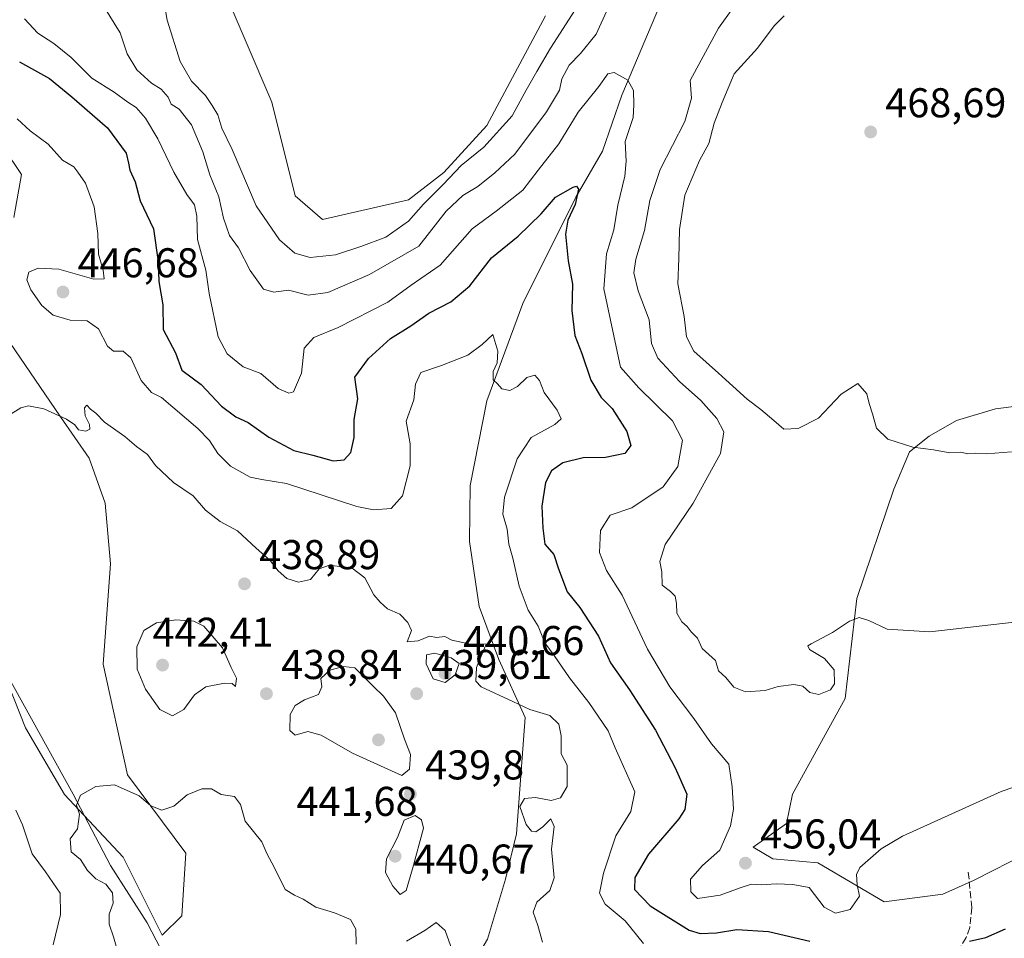
# Model space of a CAD drawing. Units: metres. Extents: x 645214 to 648681, y 4718386 to 4720772.
# Drawn here: x 645367 to 645604, y 4718591 to 4718812 of the extents above; entities that cross this region are included whole.
import ezdxf

# ---------------------------------------------------------------- set-up
doc = ezdxf.new("R2010")
doc.units = ezdxf.units.M
doc.header["$MEASUREMENT"] = 0
doc.linetypes.add('DGN Style 3', pattern=[2.307223458686699, 1.648016756204785, -0.6592067024819142])
for name, color, linetype, lineweight in [('Corriente natural lineal', 142, 'Continuous', 13), ('Cultivos herbáceos CxS', 92, 'Continuous', 0), ('Curva de nivel maestra', 30, 'Continuous', 30), ('Curva de nivel normal', 30, 'Continuous', 0), ('Matorral CxS', 135, 'Continuous', 0), ('Prado CxS', 92, 'Continuous', 0), ('Punto de cota en terreno', 7, 'Continuous', 0), ('Rótulo de punto de cota en terreno', 7, 'Continuous', 0), ('Senda', 7, 'DGN Style 3', 0)]:
    doc.layers.add(name, color=color, linetype=linetype, lineweight=lineweight)
doc.styles.add('Style-Arial', font='txt')

# ---------------------------------------------------------------- blocks, each defined once
blk = doc.blocks.new('*U36')
at = {"layer": 'Cultivos herbáceos CxS', "color": 92, "linetype": 'Continuous', "lineweight": 0}
for points in [[(645493.1794999996, 4718813.231100001, 467.8267999999953), (645479.0610999997, 4718786.8671, 467.1058000000049), (645468.7071000002, 4718775.5679, 466.7231999999931), (645460.2361000003, 4718768.9771, 467.1018999999943), (645439.5290999999, 4718764.269099999, 467.6552999999985), (645432.9404999996, 4718769.9179, 467.7731000000058), (645427.2925000006, 4718792.5167, 468.4786000000022), (645414.4868999999, 4718822.585300001, 467.7375000000029)], [(645362.6262999997, 4718781.653100001, 442.6511000000028), (645367.0532999998, 4718775.096700001, 442.475099999996), (645365.1710999999, 4718764.7391, 442.1913999999961)], [(645364.2287, 4718734.609099999, 440.6230999999971), (645376.4654999999, 4718716.718900001, 439.9030999999959), (645383.3024000004, 4718706.7851, 439.2258000000002), (645387.1618999997, 4718696.004100001, 438.8335999999982), (645388.5029999996, 4718681.3969, 438.2841000000044), (645386.7144999999, 4718657.242900001, 437.1885000000038), (645392.5559, 4718630.588099999, 435.1382000000012), (645406.5824999996, 4718611.731899999, 433.9545999999973), (645405.6414000001, 4718596.6669, 432.9009999999981), (645400.9353, 4718591.958900001, 432.8138000000035), (645391.5226999996, 4718610.790899999, 433.8855999999942), (645377.4049000005, 4718625.856100001, 435.6934000000037), (645367.9923, 4718641.8629, 436.3093999999983), (645349.1690999996, 4718689.4133, 439.7459999999992)]]:
    blk.add_polyline3d(points, dxfattribs=at)
blk = doc.blocks.new('5PATER')
at = {"layer": 'Prado CxS', "linetype": 'Continuous', "lineweight": 0}
h = blk.add_hatch(color=51, dxfattribs=at)
edge = h.paths.add_edge_path()
edge.add_ellipse((0, 0), major_axis=(-0.1095731443231308, -0.1110710700762829), ratio=0.9994222409660322, start_angle=0, end_angle=360)

msp = doc.modelspace()

# ---------------------------------------------------------------- linework, layer by layer
at = {"layer": 'Corriente natural lineal', "color": 142, "linetype": 'Continuous', "lineweight": 13}
for points in [[(645552.8601000002, 4718885.550100001, 461.6013999999996), (645548.8501000004, 4718871.670100001, 460.9783000000025), (645538.7301000003, 4718850.5801, 458.9864999999991), (645529.9600999998, 4718834.470100001, 457.7837), (645521.5900999998, 4718817.7501, 456.1677999999956), (645511.6401000004, 4718794.170100001, 452.9422999999952), (645506.9301000005, 4718780.700099999, 451.0696000000025), (645500.5201000003, 4718769.6501, 450.5236000000005), (645487.7801000001, 4718744.040100001, 445.4453000000067), (645479.0701000001, 4718720.640100001, 443.6389000000054), (645475.0500999996, 4718700.2401, 442.1465999999928), (645474.8901000004, 4718686.770099999, 441.260500000004), (645477.2200999996, 4718671.090100001, 440.3481000000029), (645482.0100999996, 4718658.3201, 440.046199999997), (645488.3400999998, 4718644.4001, 439.6854000000022), (645486.2401000002, 4718616.4101, 437.944399999993), (645483.6001000004, 4718605.5001, 436.6511000000028), (645479.2500999998, 4718591.030099999, 435.116200000004), (645471.4401000004, 4718577.8201, 432.9428999999946), (645469.3800999997, 4718566.0601, 432.130799999999), (645469.7901, 4718551.3201, 431.1634999999952), (645469.4401000004, 4718538.190099999, 429.5427999999956)], [(645254.0103000002, 4718792.4001, 447.0648999999976), (645258.8601000002, 4718792.690099999, 446.8790000000009), (645270.6700999998, 4718799.8201, 446.1484000000055), (645278.1601, 4718805.0701, 446.0029000000068), (645283.0000999998, 4718806.0101, 445.8257000000012), (645291.4101, 4718805.350099999, 446.1833999999944), (645299.1101000002, 4718803.530099999, 446.6873999999953), (645310.9301000005, 4718798.520099999, 445.2937999999995), (645320.6700999998, 4718790.690099999, 444.2265000000043), (645325.5201000003, 4718780.290100001, 443.6386000000057), (645327.3300999999, 4718766.7501, 442.3252999999968), (645328.6401000004, 4718752.2601, 442.1514000000025), (645331.1300999997, 4718739.880100001, 441.4823999999935), (645336.9600999998, 4718722.790100001, 441.2060999999958), (645342.9401000004, 4718706.710100001, 440.0255000000034), (645349.7701000003, 4718689.3201, 439.6891999999935), (645356.5301000001, 4718670.130100001, 438.7701999999991), (645363.1501000002, 4718655.350099999, 437.1294999999955), (645379.4501, 4718625.970100001, 435.4118000000017), (645388.4501, 4718608.7401, 434.1836999999941), (645397.2801000001, 4718595.0001, 433.4835000000021), (645402.7200999996, 4718584.460100001, 432.1391000000004)]]:
    msp.add_polyline3d(points, dxfattribs=at)
at = {"layer": 'Cultivos herbáceos CxS', "color": 92, "linetype": 'Continuous', "lineweight": 0}
for points in [[(645414.4868999999, 4718822.585300001, 467.7375000000029), (645427.2925000006, 4718792.5167, 468.4786000000022), (645432.9404999996, 4718769.9179, 467.7731000000058), (645439.5290999999, 4718764.269099999, 467.6552999999985), (645460.2361000003, 4718768.9771, 467.1018999999943), (645468.7071000002, 4718775.5679, 466.7231999999931), (645479.0610999997, 4718786.8671, 467.1058000000049), (645493.1794999996, 4718813.231100001, 467.8267999999953)], [(645365.1710999999, 4718764.7391, 442.1913999999961), (645367.0532999998, 4718775.096700001, 442.475099999996), (645362.6262999997, 4718781.653100001, 442.6511000000028)], [(645349.1690999996, 4718689.4133, 439.7459999999992), (645367.9923, 4718641.8629, 436.3093999999983), (645377.4049000005, 4718625.856100001, 435.6934000000037), (645391.5226999996, 4718610.790899999, 433.8855999999942), (645400.9353, 4718591.958900001, 432.8138000000035), (645405.6414000001, 4718596.6669, 432.9009999999981), (645406.5824999996, 4718611.731899999, 433.9545999999973), (645392.5559, 4718630.588099999, 435.1382000000012), (645386.7144999999, 4718657.242900001, 437.1885000000038), (645388.5029999996, 4718681.3969, 438.2841000000044), (645387.1618999997, 4718696.004100001, 438.8335999999982), (645383.3024000004, 4718706.7851, 439.2258000000002), (645376.4654999999, 4718716.718900001, 439.9030999999959), (645364.2287, 4718734.609099999, 440.6230999999971)], [(645622.3173000002, 4718618.376700001, 453.4453000000067), (645596.4331, 4718605.194700001, 453.2459999999992), (645588.9029000001, 4718601.898700001, 453.4611000000005), (645574.7840999998, 4718600.015699999, 454.2792000000045), (645558.7833000004, 4718609.4319, 455.1230999999971), (645547.9593000002, 4718610.3737, 455.1098000000056), (645543.2533, 4718613.197899999, 454.8806000000041), (645551.2534999996, 4718618.8477, 455.2336000000069), (645552.6655000001, 4718625.9099, 455.8669999999984), (645565.3727000002, 4718648.978900001, 458.5978999999934), (645568.1971000005, 4718672.988700001, 460.3464999999997), (645577.1387, 4718699.3529, 463.4419999999955), (645580.9039000003, 4718708.298900001, 464.7399000000005), (645585.6107000001, 4718712.064900001, 465.4685999999929), (645592.1986999996, 4718715.830700001, 466.1061999999947), (645601.6118999999, 4718718.655900001, 466.3337000000029), (645623.7308999998, 4718721.480900001, 465.8785000000062)], [(645623.7308999998, 4718721.480900001, 465.8785000000062), (645601.6118999999, 4718718.655900001, 466.3337000000029), (645592.1986999996, 4718715.830700001, 466.1061999999947), (645585.6107000001, 4718712.064900001, 465.4685999999929), (645580.9039000003, 4718708.298900001, 464.7399000000005), (645577.1387, 4718699.3529, 463.4419999999955), (645568.1971000005, 4718672.988700001, 460.3464999999997), (645565.3727000002, 4718648.978900001, 458.5978999999934), (645552.6655000001, 4718625.9099, 455.8669999999984), (645551.2534999996, 4718618.8477, 455.2336000000069), (645543.2533, 4718613.197899999, 454.8806000000041), (645547.9593000002, 4718610.3737, 455.1098000000056), (645558.7833000004, 4718609.4319, 455.1230999999971), (645574.7840999998, 4718600.015699999, 454.2792000000045), (645588.9029000001, 4718601.898700001, 453.4611000000005), (645596.4331, 4718605.194700001, 453.2459999999992), (645622.3173000002, 4718618.376700001, 453.4453000000067)]]:
    msp.add_polyline3d(points, dxfattribs=at)
at = {"layer": 'Curva de nivel maestra', "color": 30, "linetype": 'Continuous', "lineweight": 30, "elevation": 450, "flags": 128}
for points in [[(645366.5599999997, 4718802.210100001), (645373.75, 4718798.190099999), (645379.1399999997, 4718793.790100001), (645387.7199999997, 4718786.3301), (645392.2599999999, 4718780.220100001), (645392.7828000003, 4718777.800100001), (645393.1500000004, 4718776.100099999), (645394.4400000004, 4718773.280099999), (645395.5800000001, 4718768.7501), (645398.8499999996, 4718762.030099999), (645399.9299999997, 4718754.0801), (645400.0700000003, 4718749.290100001), (645401.0499999998, 4718743.7401), (645401.1699999999, 4718737.770099999), (645404.0899999999, 4718732.1601), (645405.6799999997, 4718727.970100001), (645410.2699999996, 4718724.5701), (645415.2199999997, 4718719.3101), (645418.6200000001, 4718716.7501), (645421.5800000001, 4718715.4001), (645426.6100000005, 4718711.850099999), (645432.5999999996, 4718708.640100001), (645437.2100000001, 4718707.520099999), (645442.1200000001, 4718706.170100001), (645444.7199999997, 4718706.420100001), (645446.3300000001, 4718708.170100001), (645447.1799999997, 4718711.7501), (645447.1699999999, 4718716.0801), (645448.0199999996, 4718721.100099999), (645447.3399999999, 4718726.300100001), (645450.5800000001, 4718730.790100001), (645455.9299999997, 4718735.5801), (645460.7800000003, 4718738.6801), (645465.1100000005, 4718741.7401), (645470.4500000002, 4718744.460100001), (645474.9800000006, 4718748.2601), (645480.25, 4718755.040100001), (645486.6399999997, 4718760.220100001), (645492.1600000003, 4718765.610099999), (645495.6600000003, 4718769.590100001), (645499.9199999999, 4718772.0601), (645500.7000000002, 4718772.300100001), (645501.1299999999, 4718771.590100001), (645500.3600000005, 4718767.840100001), (645498.6100000005, 4718764.0701), (645498.04, 4718760.7401), (645498.7000000002, 4718754.290100001), (645499.6900000004, 4718748.690099999), (645499.5899999999, 4718742.3301), (645500.2999999998, 4718736.350099999), (645501.9400000004, 4718732.020099999), (645504.0999999996, 4718725.600099999), (645506.6600000003, 4718721.390100001), (645509.2999999998, 4718718.720100001), (645512.7800000003, 4718713.200099999), (645513.7400000002, 4718709.860099999), (645512.3600000005, 4718707.9001), (645507.6900000004, 4718706.940099999), (645502.25, 4718706.870100001), (645497.4100000003, 4718705.6601), (645494.6699999999, 4718703.7501), (645493.2400000002, 4718700.960100001), (645492.3399999999, 4718695.2401), (645492.5899999999, 4718689.960100001), (645493.0499999998, 4718686.0801), (645495.1900000004, 4718683.610099999), (645496.3099999997, 4718680.190099999), (645498.4400000004, 4718674.640100001), (645501.5, 4718670.860099999), (645506.0099999999, 4718663.9901), (645508.9000000004, 4718657.540100001), (645513.4100000003, 4718651.0601), (645519.7199999997, 4718641.360099999), (645524.4600000001, 4718632.2301), (645527.2800000003, 4718625.920100001), (645526.7400000002, 4718622.2601), (645525.3200000003, 4718620.0101), (645518.0300000003, 4718611.5001), (645514.7300000006, 4718605.880100001), (645514.6900000004, 4718603.0101), (645518.3899999997, 4718599.040100001), (645527.7800000003, 4718593.200099999), (645530.4600000001, 4718592.4101), (645534.4199999999, 4718592.530099999), (645539.2800000003, 4718593.380100001), (645546.9100000003, 4718592.9001), (645556.8600000005, 4718590.520099999)], [(645595.3300000001, 4718590.540100001), (645599.2400000002, 4718591.4101), (645603.9900000002, 4718593.540100001)]]:
    msp.add_lwpolyline(points, dxfattribs=at)
at = {"layer": 'Curva de nivel normal', "color": 30, "linetype": 'Continuous', "lineweight": 0, "flags": 128}
for points, elevation in [([(645508.3099999997, 4718815.220100001), (645505.4199999999, 4718808.860099999), (645501.6600000003, 4718804.200099999), (645498.8799999999, 4718801.4001), (645497.1600000003, 4718798.090100001), (645496.5700000003, 4718795.4001), (645493.5, 4718790.130100001), (645485.8300000001, 4718779.970100001), (645480.9800000006, 4718775.4801), (645476.9500000002, 4718772.200099999), (645473.2800000003, 4718770.050100001), (645469.2999999998, 4718766.2501), (645462.6900000004, 4718757.870100001), (645450.8300000001, 4718751.030099999), (645440.7699999996, 4718746.6601), (645436.0899999999, 4718746.040100001), (645431.2999999998, 4718747.2601), (645427.7699999996, 4718746.7301), (645425.3499999996, 4718747.450099999), (645422.1299999999, 4718751.970100001), (645419.3300000001, 4718757.4301), (645417.1100000005, 4718760.4001), (645415.6699999999, 4718764.600099999), (645414.54, 4718769.7401), (645412.3600000005, 4718774.970100001), (645410.7300000006, 4718780.5001), (645407.9500000002, 4718787.0601), (645404.9800000006, 4718790.800100001), (645403.0999999996, 4718792.0001), (645402.3899999997, 4718793.7301), (645400.7000000002, 4718795.610099999), (645398.3200000003, 4718797.0801), (645394.79, 4718800.3101), (645392.5199999996, 4718804.100099999), (645390.8200000003, 4718809.170100001), (645386.9000000004, 4718815.5101)], 460), ([(645500.3799999999, 4718814.7501), (645494.4199999999, 4718805.4901), (645491.1299999999, 4718799.840100001), (645488.5599999997, 4718795.4001), (645485.2100000001, 4718789.2301), (645478.3399999999, 4718781.6801), (645472.9400000004, 4718777.2401), (645468.5499999998, 4718772.6801), (645463.8600000005, 4718767.940099999), (645460.2199999997, 4718763.840100001), (645454.7800000003, 4718759.960100001), (645448.7800000003, 4718757.7301), (645442.6200000001, 4718755.720100001), (645436.5099999999, 4718755.0801), (645432.8499999996, 4718756.1501), (645429.2000000002, 4718759.350099999), (645423.5199999996, 4718767.5601), (645417.75, 4718781.110099999), (645415.25, 4718786.210100001), (645414.3499999996, 4718789.440099999), (645412.9400000004, 4718791.720100001), (645411.3499999996, 4718794.0601), (645407.9800000006, 4718797.540100001), (645405.25, 4718802.300100001), (645402.0999999996, 4718812.210100001), (645401.2199999997, 4718817.4001)], 465), ([(645606.0899999999, 4718667.3301), (645585.8099999997, 4718664.970100001), (645575.5199999996, 4718665.670100001), (645571.0899999999, 4718667.7401), (645568.7599999999, 4718668.440099999), (645566.4299999997, 4718667.5701), (645562.3099999997, 4718664.840100001), (645557.1699999999, 4718662.140100001), (645556.4100000003, 4718661.610099999), (645556.8300000001, 4718660.7401), (645560.3700000001, 4718658.590100001), (645562.7000000002, 4718655.840100001), (645562.8200000003, 4718652.4801), (645561.8099999997, 4718651.0801), (645559.0199999996, 4718649.9101), (645556.8399999999, 4718650.440099999), (645555.1600000003, 4718651.890100001), (645552.9800000006, 4718652.3201), (645549.2199999997, 4718651.8201), (645546.0999999996, 4718650.860099999), (645541.3799999999, 4718650.5601), (645538.54, 4718651.710100001), (645536.6399999997, 4718654.020099999), (645534.8600000005, 4718655.610099999), (645534.1500000004, 4718658.130100001), (645530.9299999997, 4718661.0001), (645529.7999999998, 4718663.5001), (645528.2699999996, 4718665.0101), (645527.3099999997, 4718666.290100001), (645526.0700000003, 4718667.380100001), (645524.8200000003, 4718669.470100001), (645524.7699999996, 4718671.800100001), (645524.4100000003, 4718673.610099999), (645523.3600000005, 4718674.7401), (645521.3300000001, 4718676.2501), (645521.2699999996, 4718679.420100001), (645520.7800000003, 4718681.920100001), (645522.0700000003, 4718686.020099999), (645528.7699999996, 4718696.0101), (645535.3499999996, 4718707.950099999), (645536.1900000004, 4718713.1601), (645534.5099999999, 4718716.340100001), (645530.6399999997, 4718720.710100001), (645525.5199999996, 4718725.2501), (645520.2800000003, 4718730.9001), (645518.7599999999, 4718734.420100001), (645518.1500000004, 4718740.110099999), (645515.54, 4718747.0801), (645514.5199999996, 4718751.4101), (645514.9900000002, 4718754.7401), (645517.0800000001, 4718761.640100001), (645518.3200000003, 4718768.840100001), (645520.8399999999, 4718776.270099999), (645526.7400000002, 4718787.870100001), (645528.3600000005, 4718793.4901), (645528.0700000003, 4718797.7301), (645534.8600000005, 4718810.300100001), (645538.3200000003, 4718815.0801)], 460), ([(645605.4199999999, 4718708.3101), (645599.3799999999, 4718707.8301), (645596.75, 4718708.0101), (645594.8899999997, 4718707.860099999), (645593.2699999996, 4718708.2401), (645590.5499999998, 4718708.0801), (645586.6500000004, 4718708.790100001), (645581.6500000004, 4718709.450099999), (645575.6299999999, 4718711.380100001), (645572.8899999997, 4718714.0101), (645571.9400000004, 4718717.440099999), (645571.1600000003, 4718719.9301), (645570.6200000001, 4718722.3101), (645568.4699999997, 4718724.790100001), (645564.4299999997, 4718722.200099999), (645558.9400000004, 4718716.470100001), (645554.0599999997, 4718713.960100001), (645550.5899999999, 4718713.7601), (645548.1799999997, 4718715.860099999), (645545.0700000003, 4718718.550100001), (645541.7800000003, 4718720.970100001), (645534.9100000003, 4718727.290100001), (645528.9600000001, 4718732.5701), (645527.2100000001, 4718736.0001), (645526.6399999997, 4718740.890100001), (645525.1100000005, 4718748.7501), (645525.29, 4718754.850099999), (645525.4600000001, 4718761.860099999), (645526.7999999998, 4718770.0701), (645530.3099999997, 4718778.450099999), (645532.5700000003, 4718782.5701), (645533.8399999999, 4718787.450099999), (645535.7400000002, 4718792.4001), (645538.6799999997, 4718799.3301), (645544.2400000002, 4718805.470100001), (645548.25, 4718810.880100001), (645550.7199999997, 4718813.2401)], 465), ([(645621.7599999999, 4718632.960100001), (645602.9299999997, 4718626.5601), (645579.2199999997, 4718615.800100001), (645574.0599999997, 4718612.770099999), (645568.9299999997, 4718608.2601), (645568.1299999999, 4718606.590100001), (645568.3099999997, 4718604.090100001), (645568.8499999996, 4718601.4001), (645566.5599999997, 4718598.200099999), (645563.0599999997, 4718597.280099999), (645560.2999999998, 4718598.720100001), (645556.7400000002, 4718603.5001), (645552.7699999996, 4718604.170100001), (645548.7999999998, 4718604.3201), (645545.2000000002, 4718604.100099999), (645542.7999999998, 4718604.2601), (645540.0999999996, 4718603.4101), (645535.29, 4718601.620100001), (645529.8600000005, 4718600.850099999), (645528.2300000006, 4718602.460100001), (645528.1699999999, 4718605.440099999), (645531.0599999997, 4718608.770099999), (645535.1900000004, 4718612.4801), (645537.79, 4718618.3201), (645538.5, 4718622.3201), (645538.1799999997, 4718627.690099999), (645537.3899999997, 4718633.1601), (645533.2100000001, 4718638.020099999), (645528.9199999999, 4718644.110099999), (645523.1399999997, 4718651.770099999), (645517.8200000003, 4718660.8201), (645511.6500000004, 4718673.8201), (645507.8899999997, 4718679.790100001), (645506.2100000001, 4718684.0801), (645506.5, 4718689.420100001), (645508.7599999999, 4718693.0801), (645514, 4718694.850099999), (645521.5899999999, 4718699.890100001), (645525.0999999996, 4718704.8201), (645526.1799999997, 4718711.1601), (645523.7800000003, 4718715.800100001), (645515.6699999999, 4718723.7501), (645511.2800000003, 4718728.690099999), (645507.2800000003, 4718747.5801), (645507.9000000004, 4718755.9901), (645509.6799999997, 4718761.800100001), (645510.6100000005, 4718767.710100001), (645512.2999999998, 4718774.6601), (645512.6100000005, 4718778.2601), (645512.4199999999, 4718783.030099999), (645514.2999999998, 4718788.8301), (645514.5199999996, 4718791.8101), (645514.4500000002, 4718795.3301), (645513.0099999999, 4718797.790100001), (645509.7199999997, 4718799.620100001), (645508.2000000002, 4718799.300100001), (645506.0300000003, 4718796.2301), (645501.0999999996, 4718790.0701), (645496.4400000004, 4718782.4801), (645491.4400000004, 4718776.120100001), (645487.7699999996, 4718771.280099999), (645481.3499999996, 4718766.2401), (645475.54, 4718762.040100001), (645467.8200000003, 4718753.2601), (645460.9000000004, 4718748.470100001), (645455.29, 4718744.3301), (645443.29, 4718738.280099999), (645437.4500000002, 4718735.8201), (645435.1100000005, 4718733.2501), (645434.4600000001, 4718727.280099999), (645432.5099999999, 4718722.8101), (645431.4100000003, 4718722.4801), (645428.8099999997, 4718723.550100001), (645424.6600000003, 4718727.1501), (645420.4299999997, 4718728.8201), (645416.5499999998, 4718731.940099999), (645414.4199999999, 4718736.0101), (645412.2400000002, 4718746.4101), (645411.3899999997, 4718752.0801), (645409.4400000004, 4718759.450099999), (645409.2599999999, 4718765.0801), (645408.7199999997, 4718767.7401), (645406.8499999996, 4718770.270099999), (645403.75, 4718775.670100001), (645399.8700000001, 4718783.700099999), (645396.8899999997, 4718788.6601), (645394.6500000004, 4718791.210100001), (645392.6100000005, 4718792.5001), (645389.3600000005, 4718794.880100001), (645383.9800000006, 4718798.2501), (645378.9900000002, 4718803.2501), (645374.7999999998, 4718806.640100001), (645370.9800000006, 4718809.120100001), (645367.7599999999, 4718812.530099999)], 455), ([(645516.8099999997, 4718590.0001), (645512.3700000001, 4718595.4301), (645507.5800000001, 4718599.4301), (645506.2400000002, 4718602.090100001), (645507.1600000003, 4718606.950099999), (645510.1600000003, 4718615.9001), (645513.75, 4718621.7401), (645514.7199999997, 4718626.460100001), (645509.9699999997, 4718637.090100001), (645508.29, 4718641.140100001), (645503.6900000004, 4718647.9801), (645499.0300000003, 4718653.920100001), (645495.3399999999, 4718659.300100001), (645493.0499999998, 4718662.360099999), (645491.4600000001, 4718666.4001), (645489.0800000001, 4718670.2301), (645486.8600000005, 4718676.030099999), (645485.3899999997, 4718682.7401), (645484.4100000003, 4718686.0801), (645483.9500000002, 4718689.7301), (645482.9199999999, 4718693.340100001), (645483.3300000001, 4718697.450099999), (645486.4100000003, 4718706.640100001), (645489.7400000002, 4718711.7501), (645495.5, 4718714.9301), (645497.0300000003, 4718716.280099999), (645496.0199999996, 4718718.3201), (645492.8700000001, 4718722.640100001), (645491.7999999998, 4718725.520099999), (645490.6399999997, 4718726.780099999), (645488.7000000002, 4718726.220100001), (645486.4699999997, 4718724.0701), (645484.6299999999, 4718723.0701), (645482.6799999997, 4718723.5001), (645481.7000000002, 4718724.670100001), (645480.6500000004, 4718725.6801), (645480.6200000001, 4718727.6801), (645481.5499999998, 4718729.7401), (645481.7599999999, 4718732.540100001), (645480.5099999999, 4718736.590100001), (645477.9900000002, 4718734.200099999), (645474.5099999999, 4718731.590100001), (645468.2100000001, 4718729.140100001), (645463.2100000001, 4718727.4101), (645461.8899999997, 4718724.5801), (645461.54, 4718720.840100001), (645459.6900000004, 4718715.690099999), (645460.6600000003, 4718710.2601), (645460.6600000003, 4718704.920100001), (645458.8200000003, 4718697.700099999), (645456.0800000001, 4718694.690099999), (645451.7999999998, 4718694.380100001), (645447.7599999999, 4718695.200099999), (645430.8099999997, 4718700.7401), (645424.8799999999, 4718701.670100001), (645422.1100000005, 4718702.220100001), (645417.3499999996, 4718704.9001), (645414.3399999999, 4718707.890100001), (645412.3099999997, 4718711.040100001), (645409.4600000001, 4718713.940099999), (645400.7800000003, 4718721.4301), (645398.3399999999, 4718722.640100001), (645395.8899999997, 4718725.5101), (645393.3399999999, 4718730.960100001), (645391.5300000003, 4718732.590100001), (645389.1600000003, 4718732.5601), (645387.7199999997, 4718733.780099999), (645385.6100000005, 4718737.9001), (645382.8700000001, 4718739.8201), (645378.7400000002, 4718740.030099999), (645374.6399999997, 4718741.2601), (645371.9100000003, 4718743.530099999), (645369.2800000003, 4718747.3301), (645368.3399999999, 4718749.7501), (645368.79, 4718751.5601), (645371.0599999997, 4718752.540100001), (645376.04, 4718752.2601), (645384.4900000002, 4718749.920100001), (645386.9299999997, 4718749.9901), (645386.6900000004, 4718752.0701), (645385.54, 4718755.880100001), (645385.4299999997, 4718760.920100001), (645384.5300000003, 4718767.300100001), (645382.4199999999, 4718773.0101), (645380.6399999997, 4718775.620100001), (645379.6100000005, 4718776.960100001), (645376.9299999997, 4718778.550100001), (645373.4199999999, 4718782.370100001), (645369.1399999997, 4718785.5601), (645366.0099999999, 4718788.4901)], 445), ([(645492.5199999996, 4718590.270099999), (645491.3899999997, 4718594.300100001), (645490.2699999996, 4718597.5601), (645491.1600000003, 4718599.960100001), (645494.2300000006, 4718602.710100001), (645495.3099999997, 4718605.8301), (645494.6900000004, 4718612.6801), (645495.2999999998, 4718618.130100001), (645494.54, 4718619.960100001), (645492.5800000001, 4718618.0801), (645490.9100000003, 4718616.840100001), (645489.8600000005, 4718617.0001), (645488.5300000003, 4718618.620100001), (645487.0499999998, 4718622.9801), (645488.2000000002, 4718624.920100001), (645490.7999999998, 4718625.120100001), (645494.5899999999, 4718624.4101), (645496.8200000003, 4718625.0101), (645498.4299999997, 4718627.7401), (645498.4100000003, 4718632.890100001), (645496.9800000006, 4718635.640100001), (645497.0099999999, 4718639.9901), (645496.4600000001, 4718642.7501), (645494.2400000002, 4718644.870100001), (645489.4400000004, 4718646.3301), (645485.3300000001, 4718648.200099999), (645477.7599999999, 4718651.7601), (645476.4600000001, 4718653.110099999), (645476.6100000005, 4718656.4301), (645478.9199999999, 4718662.0701), (645474.7800000003, 4718662.0801), (645470.6699999999, 4718662.9801), (645468.9900000002, 4718663.890100001), (645466.9800000006, 4718663.670100001), (645465.2699999996, 4718663.9901), (645462.5700000003, 4718662.840100001), (645459.9400000004, 4718662.5801), (645460.9699999997, 4718665.300100001), (645460.0899999999, 4718667.2301), (645458.1699999999, 4718669.2301), (645455.1799999997, 4718670.5101), (645453.4299999997, 4718672.1601), (645451.9199999999, 4718673.890100001), (645449.7000000002, 4718678.0001), (645446.7000000002, 4718680.3301), (645441.2400000002, 4718681.040100001), (645438.7000000002, 4718680.200099999), (645436.5999999996, 4718677.600099999), (645433.7400000002, 4718676.920100001), (645430.9400000004, 4718677.840100001), (645428.8600000005, 4718679.700099999), (645426.9100000003, 4718682.1801), (645423.5300000003, 4718685.1601), (645419.0700000003, 4718689.290100001), (645414.8700000001, 4718691.530099999), (645411.3799999999, 4718694.270099999), (645408.4000000004, 4718697.710100001), (645403.6600000003, 4718700.970100001), (645399.2699999996, 4718705.0701), (645397.3399999999, 4718707.670100001), (645394.7599999999, 4718709.5801), (645391.9100000003, 4718712.040100001), (645387.0199999996, 4718715.440099999), (645384.9299999997, 4718717.6601), (645383.6399999997, 4718718.630100001), (645382.7999999998, 4718719.600099999), (645382.2199999997, 4718718.890100001), (645382.3799999999, 4718717.0001), (645383.4199999999, 4718714.9001), (645383.5300000003, 4718713.800100001), (645382.54, 4718713.340100001), (645380.75, 4718713.610099999), (645379.8399999999, 4718714.790100001), (645377.8799999999, 4718716.1601), (645372.4100000003, 4718718.690099999), (645368.7000000002, 4718719.370100001), (645366.8600000005, 4718718.9301), (645360.8300000001, 4718715.190099999)], 440), ([(645404.2400000002, 4718667.9001), (645399.54, 4718667.190099999), (645396.5099999999, 4718665.3101), (645394.8200000003, 4718661.420100001), (645394.8700000001, 4718656.050100001), (645396.9000000004, 4718651.2401), (645400.3399999999, 4718646.3101), (645403.4000000004, 4718644.8201), (645406.1200000001, 4718646.300100001), (645408.6699999999, 4718649.860099999), (645411.4500000002, 4718651.7501), (645415.9500000002, 4718652.630100001), (645417.79, 4718652.600099999), (645418.5800000001, 4718651.880100001), (645418.7699999996, 4718653.870100001), (645417.5199999996, 4718656.440099999), (645415.4199999999, 4718661.140100001), (645410.9699999997, 4718666.380100001), (645408.5700000003, 4718667.540100001), (645404.2400000002, 4718667.9001)], 440), ([(645466.5300000003, 4718659.890100001), (645464.5800000001, 4718659.5001), (645464.5099999999, 4718657.300100001), (645466.1900000004, 4718653.700099999), (645469.0300000003, 4718652.8101), (645471.4400000004, 4718654.6501), (645472.4500000002, 4718657.420100001), (645470.5099999999, 4718658.780099999), (645466.5300000003, 4718659.890100001)], 440), ([(645444.5999999996, 4718656.670100001), (645441.2599999999, 4718655.790100001), (645439.1500000004, 4718653.7601), (645439.3399999999, 4718651.7501), (645438.5800000001, 4718649.9101), (645435.2000000002, 4718648.6601), (645432.9000000004, 4718647.290100001), (645431.7000000002, 4718645.130100001), (645431.6500000004, 4718641.2401), (645432.9000000004, 4718640.140100001), (645436, 4718641.040100001), (645439.1900000004, 4718640.1601), (645446.7400000002, 4718635.8201), (645458.6600000003, 4718630.390100001), (645460.4900000002, 4718631.950099999), (645460.7000000002, 4718635.4801), (645459.2599999999, 4718639.190099999), (645457.0700000003, 4718645.4801), (645454.2300000006, 4718649.4901), (645451.7000000002, 4718651.920100001), (645447.3399999999, 4718656.3101), (645444.5999999996, 4718656.670100001)], 440), ([(645390.3399999999, 4718587.700099999), (645389.1600000003, 4718591.600099999), (645388.1100000005, 4718594.670100001), (645388.1799999997, 4718597.0601), (645389.0800000001, 4718599.700099999), (645388.9600000001, 4718602.1801), (645387.3300000001, 4718604.2301), (645384.9000000004, 4718605.550100001), (645382.9100000003, 4718607.5801), (645381.2599999999, 4718610.190099999), (645379.0300000003, 4718612.050100001), (645378.79, 4718615.220100001), (645380.5499999998, 4718617.610099999), (645380.9699999997, 4718621.130100001), (645380.2800000003, 4718623.300100001), (645381.2100000001, 4718625.6801), (645384.9400000004, 4718627.800100001), (645389.4400000004, 4718628.170100001), (645395.4000000004, 4718625.5601), (645398.2000000002, 4718623.1601), (645400.7999999998, 4718622.0701), (645403.7000000002, 4718623.0801), (645406.9299999997, 4718625.800100001), (645410.4500000002, 4718627.2401), (645412.7800000003, 4718627.2501), (645415.1100000005, 4718625.890100001), (645418.3099999997, 4718625.380100001), (645419.7400000002, 4718623.4301), (645420.9100000003, 4718619.4301), (645424.9400000004, 4718614.4301), (645426.1200000001, 4718611.620100001), (645428, 4718608.200099999), (645430.4900000002, 4718602.950099999), (645432.7400000002, 4718601.620100001), (645434.9000000004, 4718600.6501), (645437.8899999997, 4718598.7301), (645442.4199999999, 4718597.4001), (645446.2800000003, 4718595.7501), (645447.5599999997, 4718593.440099999), (645447.5999999996, 4718589.8201)], 435), ([(645365.6399999997, 4718622.090100001), (645367.25, 4718618.540100001), (645369.6100000005, 4718611.5601), (645372.8200000003, 4718607.210100001), (645376.3700000001, 4718602.090100001), (645376.4400000004, 4718596.9801), (645374.6799999997, 4718589.640100001)], 440), ([(645461.8600000005, 4718620.770099999), (645459.2199999997, 4718619.690099999), (645457.5800000001, 4718615.520099999), (645454.9000000004, 4718610.360099999), (645454.7000000002, 4718607.110099999), (645456.4400000004, 4718603.7601), (645458.2599999999, 4718601.7601), (645459.6399999997, 4718602.720100001), (645461.1900000004, 4718607.970100001), (645463.8499999996, 4718617.7601), (645463.3600000005, 4718619.720100001), (645461.8600000005, 4718620.770099999)], 440), ([(645459.7300000006, 4718590.5801), (645464.1900000004, 4718593.1501), (645466.8700000001, 4718595.020099999), (645469.0499999998, 4718593.090100001), (645470.7699999996, 4718588.350099999)], 435)]:
    msp.add_lwpolyline(points, dxfattribs=dict(at, elevation=elevation))
at = {"layer": 'Matorral CxS', "color": 135, "linetype": 'Continuous', "lineweight": 0}
for points in [[(645414.4868999999, 4718822.585300001, 467.7375000000029), (645427.2925000006, 4718792.5167, 468.4786000000022), (645432.9404999996, 4718769.9179, 467.7731000000058), (645439.5290999999, 4718764.269099999, 467.6552999999985), (645460.2361000003, 4718768.9771, 467.1018999999943), (645468.7071000002, 4718775.5679, 466.7231999999931), (645479.0610999997, 4718786.8671, 467.1058000000049), (645493.1794999996, 4718813.231100001, 467.8267999999953)], [(645414.4868999999, 4718822.585300001, 467.7375000000029), (645427.2925000006, 4718792.5167, 468.4786000000022), (645432.9404999996, 4718769.9179, 467.7731000000058), (645439.5290999999, 4718764.269099999, 467.6552999999985), (645460.2361000003, 4718768.9771, 467.1018999999943), (645468.7071000002, 4718775.5679, 466.7231999999931), (645479.0610999997, 4718786.8671, 467.1058000000049), (645493.1794999996, 4718813.231100001, 467.8267999999953)], [(645365.1710999999, 4718764.7391, 442.1913999999961), (645367.0532999998, 4718775.096700001, 442.475099999996), (645362.6262999997, 4718781.653100001, 442.6511000000028)], [(645365.1710999999, 4718764.7391, 442.1913999999961), (645367.0532999998, 4718775.096700001, 442.475099999996), (645362.6262999997, 4718781.653100001, 442.6511000000028)], [(645349.1690999996, 4718689.4133, 439.7459999999992), (645367.9923, 4718641.8629, 436.3093999999983), (645377.4049000005, 4718625.856100001, 435.6934000000037), (645391.5226999996, 4718610.790899999, 433.8855999999942), (645400.9353, 4718591.958900001, 432.8138000000035), (645405.6414000001, 4718596.6669, 432.9009999999981), (645406.5824999996, 4718611.731899999, 433.9545999999973), (645392.5559, 4718630.588099999, 435.1382000000012), (645386.7144999999, 4718657.242900001, 437.1885000000038), (645388.5029999996, 4718681.3969, 438.2841000000044), (645387.1618999997, 4718696.004100001, 438.8335999999982), (645383.3024000004, 4718706.7851, 439.2258000000002), (645376.4654999999, 4718716.718900001, 439.9030999999959), (645364.2287, 4718734.609099999, 440.6230999999971)], [(645349.1690999996, 4718689.4133, 439.7459999999992), (645367.9923, 4718641.8629, 436.3093999999983), (645377.4049000005, 4718625.856100001, 435.6934000000037), (645391.5226999996, 4718610.790899999, 433.8855999999942), (645400.9353, 4718591.958900001, 432.8138000000035), (645405.6414000001, 4718596.6669, 432.9009999999981), (645406.5824999996, 4718611.731899999, 433.9545999999973), (645392.5559, 4718630.588099999, 435.1382000000012), (645386.7144999999, 4718657.242900001, 437.1885000000038), (645388.5029999996, 4718681.3969, 438.2841000000044), (645387.1618999997, 4718696.004100001, 438.8335999999982), (645383.3024000004, 4718706.7851, 439.2258000000002), (645376.4654999999, 4718716.718900001, 439.9030999999959), (645364.2287, 4718734.609099999, 440.6230999999971)], [(645623.7308999998, 4718721.480900001, 465.8785000000062), (645601.6118999999, 4718718.655900001, 466.3337000000029), (645592.1986999996, 4718715.830700001, 466.1061999999947), (645585.6107000001, 4718712.064900001, 465.4685999999929), (645580.9039000003, 4718708.298900001, 464.7399000000005), (645577.1387, 4718699.3529, 463.4419999999955), (645568.1971000005, 4718672.988700001, 460.3464999999997), (645565.3727000002, 4718648.978900001, 458.5978999999934), (645552.6655000001, 4718625.9099, 455.8669999999984), (645551.2534999996, 4718618.8477, 455.2336000000069), (645543.2533, 4718613.197899999, 454.8806000000041), (645547.9593000002, 4718610.3737, 455.1098000000056), (645558.7833000004, 4718609.4319, 455.1230999999971), (645574.7840999998, 4718600.015699999, 454.2792000000045), (645588.9029000001, 4718601.898700001, 453.4611000000005), (645596.4331, 4718605.194700001, 453.2459999999992), (645622.3173000002, 4718618.376700001, 453.4453000000067)], [(645623.7308999998, 4718721.480900001, 465.8785000000062), (645601.6118999999, 4718718.655900001, 466.3337000000029), (645592.1986999996, 4718715.830700001, 466.1061999999947), (645585.6107000001, 4718712.064900001, 465.4685999999929), (645580.9039000003, 4718708.298900001, 464.7399000000005), (645577.1387, 4718699.3529, 463.4419999999955), (645568.1971000005, 4718672.988700001, 460.3464999999997), (645565.3727000002, 4718648.978900001, 458.5978999999934), (645552.6655000001, 4718625.9099, 455.8669999999984), (645551.2534999996, 4718618.8477, 455.2336000000069), (645543.2533, 4718613.197899999, 454.8806000000041), (645547.9593000002, 4718610.3737, 455.1098000000056), (645558.7833000004, 4718609.4319, 455.1230999999971), (645574.7840999998, 4718600.015699999, 454.2792000000045), (645588.9029000001, 4718601.898700001, 453.4611000000005), (645596.4331, 4718605.194700001, 453.2459999999992), (645622.3173000002, 4718618.376700001, 453.4453000000067)]]:
    msp.add_polyline3d(points, dxfattribs=at)
at = {"layer": 'Senda', "color": 7, "linetype": 'DGN Style 3', "lineweight": 0}
msp.add_polyline3d([(645595.0401, 4718607.1501, 454.5470999999961), (645595.9101, 4718598.640100001, 453.5927999999985), (645595.4001000002, 4718593.8101, 452.6006999999955), (645594.5201000003, 4718591.4301, 451.9337999999989), (645593.1201, 4718589.110099999, 451.0427999999956)], dxfattribs=at)

# ---------------------------------------------------------------- block references
at = {"layer": 'Cultivos herbáceos CxS', "color": 92, "linetype": 'Continuous', "lineweight": 0}
msp.add_blockref('*U36', (0, 0), dxfattribs=at)
at = {"layer": 'Punto de cota en terreno', "color": 7, "linetype": 'Continuous', "lineweight": 0, "xscale": 10, "yscale": 10, "zscale": 10}
for p in [(645571.5099999999, 4718785.32, 468.6900000000023), (645377.0199999996, 4718746.800000001, 446.679999999993), (645420.7400000002, 4718676.560000001, 438.8899999999995), (645401, 4718657, 442.4100000000035), (645469, 4718655, 440.6600000000035), (645426.0199999996, 4718650.119999999, 438.8399999999965), (645462.2000000002, 4718650.119999999, 439.6100000000006), (645453, 4718639, 441.679999999993), (645460.6900000004, 4718625.949999999, 439.8000000000029), (645457, 4718611, 440.6699999999983), (645541.3600000005, 4718609.33, 456.0399999999936)]:
    msp.add_blockref('5PATER', p, dxfattribs=at)

# ---------------------------------------------------------------- texts
at = {"layer": 'Rótulo de punto de cota en terreno', "color": 7, "linetype": 'Continuous', "lineweight": 0, "style": 'Style-Arial'}
for s, p in [('468,69', (645575.0378000002, 4718788.847800001)), ('446,68', (645380.5477999998, 4718750.3278)), ('438,89', (645424.2677999996, 4718680.0878)), ('442,41', (645398.5772000002, 4718661.409700001)), ('440,66', (645473.4096999997, 4718659.409700001)), ('438,84', (645429.5477999998, 4718653.647800001)), ('439,61', (645465.7278000005, 4718653.647800001)), ('439,8', (645464.2177999998, 4718629.477800001)), ('441,68', (645433.2472000001, 4718620.6996)), ('456,04', (645544.8877999998, 4718612.857799999)), ('440,67', (645461.4096999997, 4718606.809))]:
    msp.add_text(s, height=7.000000000000002, dxfattribs=at).set_placement(p)

doc.saveas('drawing.dxf')
